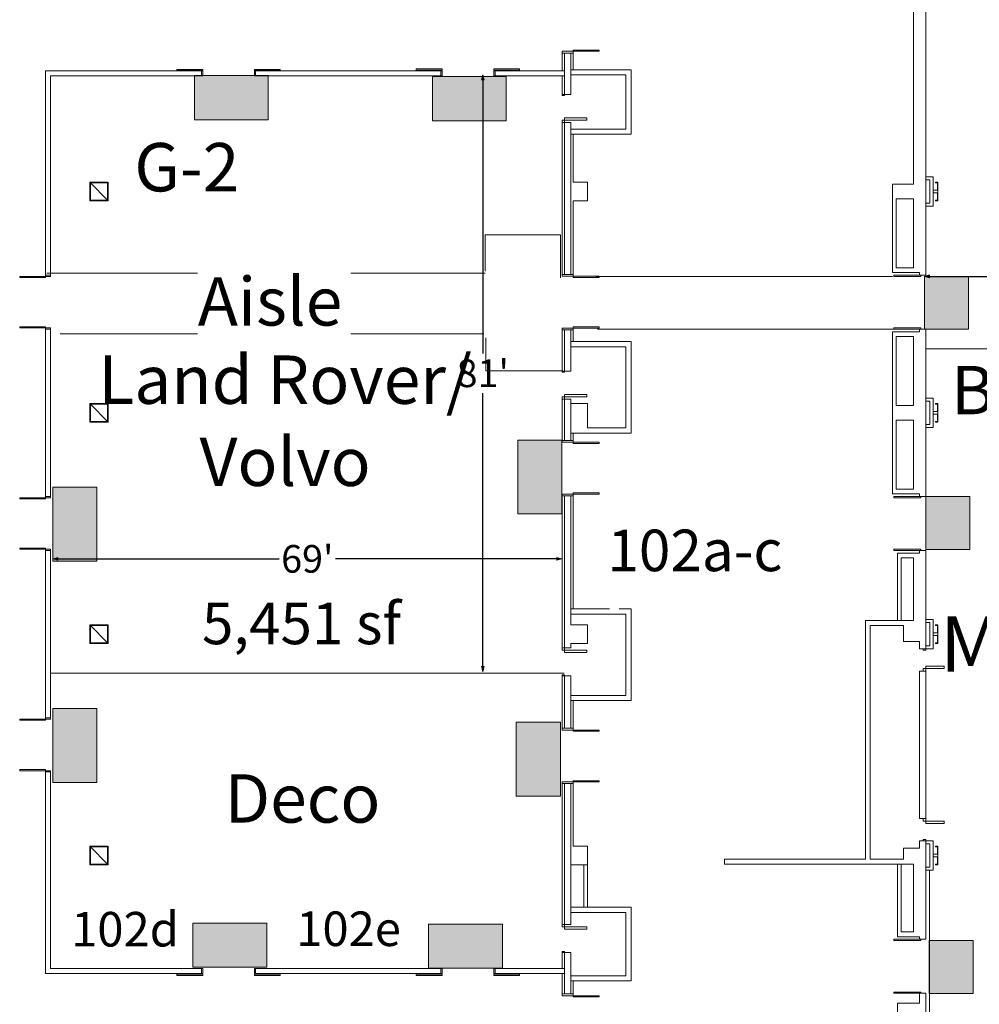
# Model space of a CAD drawing. Units: feet. Extents: x -72 to 1312, y -29 to 1175.
# Drawn here: x 35 to 165, y 255 to 388 of the extents above; entities that cross this region are included whole.
import ezdxf

# ---------------------------------------------------------------- set-up
doc = ezdxf.new("R2010")
doc.units = ezdxf.units.FT
doc.header["$LTSCALE"] = 50
doc.header["$MEASUREMENT"] = 0
doc.header["$PDMODE"] = 1
doc.header["$PDSIZE"] = -2
doc.layers.add('Dimension', color=7, linetype='Continuous', lineweight=5)
doc.layers.add('None', color=7, linetype='Continuous', lineweight=5)
doc.styles.add('Times New Roman', font='Times New Roman.ttf')
doc.dimstyles.new('Plan Dim', dxfattribs={"dimtxt": 4.683883, "dimasz": 0.695801, "dimexe": 0, "dimexo": 0, "dimgap": 0, "dimtad": 0, "dimtih": 1, "dimtoh": 1, "dimdec": 0, "dimzin": 4, "dimdsep": 46, "dimtxsty": 'Times New Roman', "dimblk": 'VW_FILLEDARROW', "dimblk1": 'VW_FILLEDARROW', "dimblk2": 'VW_FILLEDARROW', "dimcen": 0, "dimse1": 1, "dimse2": 1, "dimadec": 0, "dimazin": 0, "dimtfac": 1, "dimtdec": 0, "dimtix": 1, "dimtofl": 0, "dimtmove": 0, "dimatfit": 0, "dimldrblk": 'VW_FILLEDARROW', "dimfxl": 1, "dimfrac": 2, "dimtolj": 1, "dimtzin": 4, "dimarcsym": 0})

# ---------------------------------------------------------------- blocks, each defined once
blk = doc.blocks.new('VW_FILLEDARROW')
at = {"linetype": 'Continuous', "lineweight": 0, "transparency": 16777216}
blk.add_hatch(color=0, dxfattribs=at).paths.add_polyline_path([(-1, 0.27), (0, 0), (-1, -0.27)])
at = {"color": 0, "linetype": 'Continuous', "lineweight": 5, "transparency": 16777216, "flags": 128}
blk.add_lwpolyline([(-1, 0.27), (0, 0), (-1, -0.27)], close=True, dxfattribs=at)
blk = doc.blocks.new('*D33')
at = {"layer": 'Defpoints', "color": 0, "transparency": 33554687}
for p in [(97.67, 380.9), (97.67, 380.9), (97.27, 300)]:
    blk.add_point(p, dxfattribs=at)
at = {"layer": 'Dimension', "color": 0, "linetype": 'Continuous', "lineweight": -2, "transparency": 33554687}
for p, q in [((97.67, 380.2), (97.67, 343.14)), ((97.67, 300.7), (97.67, 337.76))]:
    blk.add_line(p, q, dxfattribs=at)
at = {"layer": 'Dimension', "color": 0, "lineweight": -2, "xscale": 0.69580078125, "yscale": 0.69580078125, "zscale": 0.69580078125}
for p, rotation in [((97.67, 380.9), 90), ((97.67, 300), 270)]:
    blk.add_blockref('VW_FILLEDARROW', p, dxfattribs=dict(at, rotation=rotation))
at = {"layer": 'Dimension', "color": 0, "lineweight": 18, "transparency": 33554687, "insert": (97.67, 340.45), "char_height": 3.747, "attachment_point": 5, "style": 'Times New Roman'}
blk.add_mtext("\\A1;81'", dxfattribs=at)
blk = doc.blocks.new('*D34')
at = {"layer": 'Defpoints', "color": 0, "transparency": 33554687}
for p in [(39.4, 315), (108.4, 315.3), (108.4, 315.3)]:
    blk.add_point(p, dxfattribs=at)
at = {"layer": 'Dimension', "color": 0, "linetype": 'Continuous', "lineweight": -2, "transparency": 33554687}
for p, q in [((40.1, 315.3), (70.09, 315.3)), ((107.7, 315.3), (77.71, 315.3))]:
    blk.add_line(p, q, dxfattribs=at)
at = {"layer": 'Dimension', "color": 0, "lineweight": -2, "xscale": 0.69580078125, "yscale": 0.69580078125, "zscale": 0.69580078125, "rotation": 180}
blk.add_blockref('VW_FILLEDARROW', (39.4, 315.3), dxfattribs=at)
at = {"layer": 'Dimension', "color": 0, "lineweight": -2, "xscale": 0.69580078125, "yscale": 0.69580078125, "zscale": 0.69580078125}
blk.add_blockref('VW_FILLEDARROW', (108.4, 315.3), dxfattribs=at)
at = {"layer": 'Dimension', "color": 0, "lineweight": 18, "transparency": 33554687, "insert": (73.9, 315.3), "char_height": 3.747, "attachment_point": 5, "style": 'Times New Roman'}
blk.add_mtext("\\A1;69'", dxfattribs=at)
blk = doc.blocks.new('*D57')
at = {"layer": 'Defpoints', "color": 0, "transparency": 33554687}
for p in [(157.5, 353.59), (227.5, 353.59), (227.5, 353.59)]:
    blk.add_point(p, dxfattribs=at)
at = {"layer": 'Dimension', "color": 0, "linetype": 'Continuous', "lineweight": -2, "transparency": 33554687}
for p, q in [((158.2, 353.59), (187.91, 353.59)), ((226.8, 353.59), (197.09, 353.59))]:
    blk.add_line(p, q, dxfattribs=at)
at = {"layer": 'Dimension', "color": 0, "lineweight": -2, "xscale": 0.69580078125, "yscale": 0.69580078125, "zscale": 0.69580078125, "rotation": 180}
blk.add_blockref('VW_FILLEDARROW', (157.5, 353.59), dxfattribs=at)
at = {"layer": 'Dimension', "color": 0, "lineweight": -2, "xscale": 0.69580078125, "yscale": 0.69580078125, "zscale": 0.69580078125}
blk.add_blockref('VW_FILLEDARROW', (227.5, 353.59), dxfattribs=at)
at = {"layer": 'Dimension', "color": 0, "lineweight": 18, "transparency": 33554687, "insert": (192.5, 353.59), "char_height": 4.684, "attachment_point": 5, "style": 'Times New Roman'}
blk.add_mtext("\\A1;70'", dxfattribs=at)

msp = doc.modelspace()

# ---------------------------------------------------------------- hatches: boundary and pattern name
at = {"layer": 'None', "linetype": 'Continuous', "lineweight": 0, "transparency": 33554687}
for points in [[(58.6, 374.8), (58.6, 380.8), (68.6, 380.8), (68.6, 374.8)], [(90.8611, 374.6722), (90.8611, 380.6722), (100.8611, 380.6722), (100.8611, 374.6722)], [(157.5, 353.5885), (163.5, 353.5885), (163.5, 346.4115), (157.5, 346.4115)], [(102.4, 331.4), (108.4, 331.4), (108.4, 321.4), (102.4, 321.4)], [(39.4, 325), (45.4, 325), (45.4, 315), (39.4, 315)], [(157.68, 323.7567), (163.68, 323.7567), (163.68, 316.5798), (157.68, 316.5798)], [(39.4, 295), (45.4, 295), (45.4, 285), (39.4, 285)], [(102.2, 293.1556), (108.2, 293.1556), (108.2, 283.1556), (102.2, 283.1556)], [(58.4, 259.9389), (58.4, 265.9389), (68.4, 265.9389), (68.4, 259.9389)], [(90.3333, 259.8), (90.3333, 265.8), (100.3333, 265.8), (100.3333, 259.8)], [(158.1348, 263.5766), (164.1348, 263.5766), (164.1348, 256.3997), (158.1348, 256.3997)]]:
    msp.add_hatch(color=7, dxfattribs=at).paths.add_polyline_path(points)

# ---------------------------------------------------------------- linework, layer by layer
at = {"layer": 'None', "linetype": 'Continuous', "lineweight": 18, "transparency": 33554687}
for p, q in [((157.68, 353.7567), (157.68, 423.6734)), ((157.68, 423.6734), (157.68, 353.7567)), ((156.0133, 366.09), (156.0133, 394.09)), ((156.0133, 394.09), (156.0133, 366.09)), ((108.43, 381.4234), (108.43, 384.0865)), ((108.43, 384.0865), (108.43, 381.4234)), ((109.93, 384.0865), (108.43, 384.0865)), ((108.43, 384.0865), (109.93, 384.0865)), ((108.43, 383.84), (109.93, 383.84)), ((109.93, 383.84), (108.43, 383.84)), ((108.43, 383.84), (109.93, 383.84)), ((109.93, 383.84), (108.43, 383.84)), ((108.7633, 378.2567), (108.7633, 383.84)), ((108.7633, 383.84), (108.7633, 378.2567)), ((109.5967, 378.2567), (109.5967, 383.84)), ((109.5967, 383.84), (109.5967, 378.2567)), ((109.93, 384.2323), (109.93, 384.0865)), ((113.4335, 384.2323), (109.93, 384.2323)), ((109.93, 384.0865), (113.4335, 384.0865)), ((109.93, 381.59), (109.93, 384.0865)), ((109.93, 384.0865), (109.93, 381.59)), ((113.4335, 384.0865), (113.4335, 384.2323)), ((88.6696, 381.6998), (92.1696, 381.6998)), ((88.6696, 381.554), (88.6696, 381.6998)), ((92.1696, 381.6998), (92.1696, 381.554)), ((99.1696, 381.6998), (99.1696, 381.554)), ((102.6696, 381.6998), (99.1696, 381.6998)), ((102.6696, 381.554), (102.6696, 381.6998)), ((38.43, 381.4234), (38.43, 353.59)), ((38.43, 353.59), (38.43, 381.4234)), ((38.43, 381.4234), (59.7245, 381.4234)), ((59.7245, 381.4234), (38.43, 381.4234)), ((39.0967, 380.7567), (39.0967, 353.59)), ((39.0967, 353.59), (39.0967, 380.7567)), ((39.0967, 380.7567), (59.7245, 380.7567)), ((59.7245, 380.7567), (39.0967, 380.7567)), ((56.2245, 381.6397), (59.7245, 381.6397)), ((56.2245, 381.4939), (56.2245, 381.6397)), ((59.7245, 381.4939), (56.2245, 381.4939)), ((59.5579, 380.7567), (59.5579, 381.4234)), ((59.5579, 381.4234), (59.5579, 380.7567)), ((59.7245, 381.6397), (59.7245, 381.4939)), ((59.7245, 380.7567), (59.7245, 381.4234)), ((59.7245, 381.4234), (59.7245, 380.7567)), ((66.7245, 381.6397), (66.7245, 381.4939)), ((70.2245, 381.6397), (66.7245, 381.6397)), ((66.7245, 381.4939), (70.2245, 381.4939)), ((66.7245, 380.7567), (66.7245, 381.4234)), ((66.7245, 381.4234), (66.7245, 380.7567)), ((66.7245, 381.4234), (92.1696, 381.4234)), ((92.1696, 381.4234), (66.7245, 381.4234)), ((66.7245, 380.7567), (92.1696, 380.7567)), ((92.1696, 380.7567), (66.7245, 380.7567)), ((66.8912, 380.7567), (66.8912, 381.4234)), ((66.8912, 381.4234), (66.8912, 380.7567)), ((70.2245, 381.4939), (70.2245, 381.6397)), ((92.1696, 381.554), (88.6696, 381.554)), ((92.0029, 380.7567), (92.0029, 381.4234)), ((92.0029, 381.4234), (92.0029, 380.7567)), ((92.1696, 380.7567), (92.1696, 381.4234)), ((92.1696, 381.4234), (92.1696, 380.7567)), ((99.1696, 381.554), (102.6696, 381.554)), ((99.1696, 380.7567), (99.1696, 381.4234)), ((99.1696, 381.4234), (99.1696, 380.7567)), ((99.1696, 381.4234), (108.7633, 381.4234)), ((108.7633, 381.4234), (99.1696, 381.4234)), ((99.1696, 380.7567), (108.7633, 380.7567)), ((108.7633, 380.7567), (99.1696, 380.7567)), ((99.3362, 380.7567), (99.3362, 381.4234)), ((99.3362, 381.4234), (99.3362, 380.7567)), ((108.43, 378.2567), (108.43, 380.7567)), ((108.43, 380.7567), (108.43, 378.2567)), ((108.43, 378.2567), (108.43, 380.7567)), ((108.43, 380.7567), (108.43, 378.2567)), ((108.7633, 378.2567), (108.7633, 380.7567)), ((108.7633, 380.7567), (108.7633, 378.2567)), ((109.5967, 381.59), (117.7633, 381.59)), ((117.7633, 381.59), (109.5967, 381.59)), ((117.055, 380.8817), (109.5967, 380.8817)), ((109.5967, 380.8817), (117.055, 380.8817)), ((117.055, 373.5484), (117.055, 380.8817)), ((117.055, 380.8817), (117.055, 373.5484)), ((117.7633, 372.84), (117.7633, 381.59)), ((117.7633, 381.59), (117.7633, 372.84)), ((108.43, 378.2567), (108.7633, 378.2567)), ((108.43, 378.09), (108.43, 378.2567)), ((109.5967, 378.2567), (108.43, 378.2567)), ((108.43, 378.2567), (109.5967, 378.2567)), ((108.7633, 378.09), (108.43, 378.09)), ((108.7633, 378.2567), (108.7633, 378.09)), ((109.5967, 378.2567), (108.7633, 378.2567)), ((108.7633, 378.2567), (109.5967, 378.2567)), ((108.7633, 374.7567), (108.7633, 375.09)), ((108.7633, 375.09), (111.7633, 375.09)), ((111.7633, 375.09), (111.7633, 374.7567)), ((108.43, 374.7567), (108.7633, 374.7567)), ((108.43, 374.4234), (108.43, 374.7567)), ((108.7633, 374.4234), (108.43, 374.4234)), ((108.43, 353.5936), (108.43, 374.4234)), ((108.43, 374.4234), (108.43, 353.5936)), ((108.43, 374.4234), (108.43, 370.7567)), ((108.43, 370.7567), (108.43, 374.4234)), ((109.5967, 374.4234), (108.43, 374.4234)), ((108.43, 374.4234), (109.5967, 374.4234)), ((111.7633, 374.7567), (108.7633, 374.7567)), ((108.7633, 374.7567), (108.7633, 374.4234)), ((108.7633, 353.84), (108.7633, 374.4234)), ((108.7633, 374.4234), (108.7633, 353.84)), ((109.5967, 374.4234), (108.7633, 374.4234)), ((108.7633, 374.4234), (109.5967, 374.4234)), ((108.7633, 374.4234), (108.7633, 370.7567)), ((108.7633, 370.7567), (108.7633, 374.4234)), ((109.5967, 353.84), (109.5967, 374.4234)), ((109.5967, 374.4234), (109.5967, 353.84)), ((109.5967, 368.7567), (109.5967, 374.4234)), ((109.5967, 374.4234), (109.5967, 368.7567)), ((117.055, 373.5484), (109.5967, 373.5484)), ((109.5967, 373.5484), (117.055, 373.5484)), ((117.7633, 372.84), (109.5967, 372.84)), ((109.5967, 372.84), (117.7633, 372.84)), ((109.93, 366.34), (109.93, 372.84)), ((109.93, 372.84), (109.93, 366.34)), ((158.68, 367.09), (157.68, 367.09)), ((157.68, 367.09), (158.68, 367.09)), ((158.68, 363.09), (158.68, 367.09)), ((158.68, 367.09), (158.68, 363.09)), ((44.43, 366.34), (46.93, 366.34)), ((46.93, 366.34), (44.43, 366.34)), ((44.43, 363.84), (44.43, 366.34)), ((44.43, 366.34), (44.43, 363.84)), ((46.8467, 363.9233), (44.5133, 366.2567)), ((44.5133, 366.2567), (46.8467, 366.2567)), ((44.5133, 366.2567), (46.8467, 363.9233)), ((44.5133, 363.9233), (44.5133, 366.2567)), ((46.8467, 366.2567), (46.8467, 363.9233)), ((46.93, 366.34), (46.93, 363.84)), ((46.93, 363.84), (46.93, 366.34)), ((111.8467, 366.34), (109.93, 366.34)), ((109.93, 366.34), (111.8467, 366.34)), ((111.8467, 363.84), (111.8467, 366.34)), ((111.8467, 366.34), (111.8467, 363.84)), ((153.1796, 366.09), (156.0133, 366.09)), ((156.0133, 366.09), (153.1796, 366.09)), ((153.1796, 354.09), (153.1796, 366.09)), ((153.1796, 366.09), (153.1796, 354.09)), ((154.6791, 366.09), (156.0133, 366.09)), ((156.0133, 366.09), (154.6791, 366.09)), ((158.2633, 366.6734), (157.68, 366.6734)), ((157.68, 366.6734), (158.2633, 366.6734)), ((157.68, 363.5067), (157.68, 366.6734)), ((157.68, 366.6734), (157.68, 363.5067)), ((158.2633, 363.5067), (158.2633, 366.6734)), ((158.2633, 366.6734), (158.2633, 363.5067)), ((159.0133, 366.2567), (159.0133, 366.34)), ((159.0133, 366.34), (159.3467, 366.34)), ((159.2633, 366.2567), (159.0133, 366.2567)), ((159.2633, 365.2567), (159.2633, 366.2567)), ((159.3467, 366.34), (159.3467, 363.84)), ((158.68, 365.2567), (159.2633, 365.2567)), ((158.68, 364.9234), (158.68, 365.2567)), ((159.2633, 364.9234), (158.68, 364.9234)), ((159.2633, 363.9234), (159.2633, 364.9234)), ((46.93, 363.84), (44.43, 363.84)), ((44.43, 363.84), (46.93, 363.84)), ((46.8467, 363.9233), (44.5133, 363.9233)), ((109.93, 353.5936), (109.93, 363.84)), ((109.93, 363.84), (109.93, 353.5936)), ((109.93, 363.84), (111.8467, 363.84)), ((111.8467, 363.84), (109.93, 363.84)), ((156.0133, 364.09), (153.6796, 364.09)), ((153.6796, 364.09), (156.0133, 364.09)), ((153.6796, 354.7567), (153.6796, 364.09)), ((153.6796, 364.09), (153.6796, 354.7567)), ((156.0133, 354.7567), (156.0133, 364.09)), ((156.0133, 364.09), (156.0133, 354.7567)), ((158.2633, 363.5067), (157.68, 363.5067)), ((157.68, 363.5067), (158.2633, 363.5067)), ((158.68, 363.09), (157.68, 363.09)), ((157.68, 363.09), (158.68, 363.09)), ((159.0133, 363.9234), (159.2633, 363.9234)), ((159.0133, 363.84), (159.0133, 363.9234)), ((159.3467, 363.84), (159.0133, 363.84)), ((98, 354.2694), (98, 359.2)), ((98, 359.2), (108.2, 359.2)), ((108.2, 353.4), (108.2, 359.2)), ((39.0967, 353.7567), (38.43, 353.7567)), ((38.43, 353.7567), (39.0967, 353.7567)), ((98, 354), (38.6271, 354)), ((109.93, 353.84), (108.43, 353.84)), ((108.43, 353.84), (109.93, 353.84)), ((156.8466, 354.09), (153.1796, 354.09)), ((153.1796, 354.09), (156.8466, 354.09)), ((153.3466, 353.7567), (153.3466, 353.59)), ((157.0133, 353.7567), (153.3466, 353.7567)), ((156.0133, 354.7567), (153.6796, 354.7567)), ((153.6796, 354.7567), (156.0133, 354.7567)), ((156.8466, 353.7567), (156.8466, 354.09)), ((156.8466, 354.09), (156.8466, 353.7567)), ((157.68, 353.7567), (156.8466, 353.7567)), ((156.8466, 353.7567), (157.68, 353.7567)), ((156.8475, 353.7567), (157.68, 353.7567)), ((157.68, 353.7567), (156.8475, 353.7567)), ((157.0133, 353.59), (157.0133, 353.7567)), ((38.43, 353.59), (34.93, 353.59)), ((34.93, 353.59), (34.93, 353.4442)), ((34.93, 353.4442), (38.43, 353.4442)), ((38.43, 353.4442), (38.43, 353.59)), ((39.0967, 353.59), (38.43, 353.59)), ((38.43, 353.59), (39.0967, 353.59)), ((109.93, 353.5936), (108.43, 353.5936)), ((108.43, 353.5936), (109.93, 353.5936)), ((109.93, 353.5936), (113.4335, 353.5936)), ((109.93, 353.4477), (109.93, 353.5936)), ((113.4335, 353.4477), (109.93, 353.4477)), ((153.1796, 353.59), (113, 353.59)), ((113.4335, 353.5936), (113.4335, 353.4477)), ((153.3466, 353.59), (157.0133, 353.59)), ((157.5, 353.5885), (227.5, 353.5885)), ((34.93, 346.7359), (34.93, 346.59)), ((38.43, 346.7359), (34.93, 346.7359)), ((34.93, 346.59), (38.43, 346.59)), ((38.43, 346.59), (38.43, 346.7359)), ((39.0967, 346.59), (38.43, 346.59)), ((38.43, 346.59), (39.0967, 346.59)), ((38.43, 346.59), (38.43, 323.59)), ((38.43, 323.59), (38.43, 346.59)), ((39.0967, 346.4234), (38.43, 346.4234)), ((38.43, 346.4234), (39.0967, 346.4234)), ((39.0967, 346.59), (39.0967, 323.59)), ((39.0967, 323.59), (39.0967, 346.59)), ((40.4, 345.8), (97.8175, 345.8)), ((108.43, 340.7567), (108.43, 346.5865)), ((108.43, 346.5865), (108.43, 340.7567)), ((109.93, 346.5865), (108.43, 346.5865)), ((108.43, 346.5865), (109.93, 346.5865)), ((109.93, 346.34), (108.43, 346.34)), ((108.43, 346.34), (109.93, 346.34)), ((108.7633, 340.7567), (108.7633, 346.34)), ((108.7633, 346.34), (108.7633, 340.7567)), ((109.5967, 340.7567), (109.5967, 346.34)), ((109.5967, 346.34), (109.5967, 340.7567)), ((109.93, 346.7323), (109.93, 346.5865)), ((113.4335, 346.7323), (109.93, 346.7323)), ((109.93, 346.5865), (113.4335, 346.5865)), ((109.93, 344.7567), (109.93, 346.5865)), ((109.93, 346.5865), (109.93, 344.7567)), ((153.3466, 346.4234), (113.2, 346.4234)), ((113.4335, 346.5865), (113.4335, 346.7323)), ((153.1788, 346.09), (153.1788, 334.09)), ((153.1788, 334.09), (153.1788, 346.09)), ((156.8475, 346.09), (153.1788, 346.09)), ((153.1788, 346.09), (156.8475, 346.09)), ((153.3466, 346.59), (157.0133, 346.59)), ((153.3466, 346.4234), (153.3466, 346.59)), ((157.0133, 346.4234), (153.3466, 346.4234)), ((156.8475, 346.4234), (156.8475, 346.09)), ((156.8475, 346.09), (156.8475, 346.4234)), ((157.68, 346.4234), (156.8475, 346.4234)), ((156.8475, 346.4234), (157.68, 346.4234)), ((157.0133, 346.59), (157.0133, 346.4234)), ((157.68, 323.7567), (157.68, 346.4234)), ((157.68, 346.4234), (157.68, 323.7567)), ((98.0694, 345.2722), (98.0694, 340.8)), ((117.7633, 344.7567), (109.5967, 344.7567)), ((109.5967, 344.7567), (117.7633, 344.7567)), ((117.7633, 332.34), (117.7633, 344.7567)), ((117.7633, 344.7567), (117.7633, 332.34)), ((153.6788, 345.4234), (153.6788, 336.09)), ((153.6788, 336.09), (153.6788, 345.4234)), ((156.0133, 345.4234), (153.6788, 345.4234)), ((153.6788, 345.4234), (156.0133, 345.4234)), ((156.0133, 345.4234), (156.0133, 336.09)), ((156.0133, 336.09), (156.0133, 345.4234)), ((117.055, 344.0484), (109.5967, 344.0484)), ((109.5967, 344.0484), (117.055, 344.0484)), ((117.055, 333.0484), (117.055, 344.0484)), ((117.055, 344.0484), (117.055, 333.0484)), ((210.8, 343.7542), (157.8, 343.7542)), ((98.0694, 340.8), (108.5, 340.8)), ((108.43, 340.7567), (108.7633, 340.7567)), ((108.43, 340.59), (108.43, 340.7567)), ((109.5967, 340.7567), (108.43, 340.7567)), ((108.43, 340.7567), (109.5967, 340.7567)), ((108.7633, 340.59), (108.43, 340.59)), ((108.7633, 340.7567), (108.7633, 340.59)), ((44.43, 336.34), (46.93, 336.34)), ((46.93, 336.34), (44.43, 336.34)), ((44.43, 333.84), (44.43, 336.34)), ((44.43, 336.34), (44.43, 333.84)), ((46.93, 336.34), (46.93, 333.84)), ((46.93, 333.84), (46.93, 336.34)), ((108.43, 337.2567), (108.7633, 337.2567)), ((108.43, 336.9234), (108.43, 337.2567)), ((108.7633, 336.9234), (108.43, 336.9234)), ((109.5967, 336.9234), (108.43, 336.9234)), ((108.43, 336.9234), (109.5967, 336.9234)), ((108.43, 336.9234), (108.43, 331.0936)), ((108.43, 331.0936), (108.43, 336.9234)), ((108.7633, 337.2567), (108.7633, 337.59)), ((108.7633, 337.59), (111.7633, 337.59)), ((111.7633, 337.2567), (108.7633, 337.2567)), ((108.7633, 337.2567), (108.7633, 336.9234)), ((108.7633, 336.9234), (108.7633, 331.34)), ((108.7633, 331.34), (108.7633, 336.9234)), ((109.5967, 336.9234), (109.5967, 331.34)), ((109.5967, 331.34), (109.5967, 336.9234)), ((111.8467, 336.34), (109.5967, 336.34)), ((109.5967, 336.34), (111.8467, 336.34)), ((111.7633, 337.59), (111.7633, 337.2567)), ((111.8467, 333.0484), (111.8467, 336.34)), ((111.8467, 336.34), (111.8467, 333.0484)), ((158.68, 337.09), (157.68, 337.09)), ((157.68, 337.09), (158.68, 337.09)), ((158.2633, 336.6734), (157.68, 336.6734)), ((157.68, 336.6734), (158.2633, 336.6734)), ((158.2633, 333.5067), (158.2633, 336.6734)), ((158.2633, 336.6734), (158.2633, 333.5067)), ((158.68, 333.09), (158.68, 337.09)), ((158.68, 337.09), (158.68, 333.09)), ((159.0133, 336.2567), (159.0133, 336.34)), ((159.0133, 336.34), (159.3467, 336.34)), ((159.3467, 336.34), (159.3467, 333.84)), ((46.8467, 333.9233), (44.5133, 336.2567)), ((44.5133, 336.2567), (46.8467, 336.2567)), ((44.5133, 336.2567), (46.8467, 333.9233)), ((44.5133, 333.9233), (44.5133, 336.2567)), ((46.8467, 336.2567), (46.8467, 333.9233)), ((153.6788, 336.09), (156.0133, 336.09)), ((156.0133, 336.09), (153.6788, 336.09)), ((158.68, 335.2567), (159.2633, 335.2567)), ((158.68, 334.9234), (158.68, 335.2567)), ((159.2633, 336.2567), (159.0133, 336.2567)), ((159.2633, 335.2567), (159.2633, 336.2567)), ((46.93, 333.84), (44.43, 333.84)), ((44.43, 333.84), (46.93, 333.84)), ((46.8467, 333.9233), (44.5133, 333.9233)), ((153.1788, 334.09), (153.1788, 324.09)), ((153.1788, 324.09), (153.1788, 334.09)), ((153.6788, 334.09), (153.6788, 324.7567)), ((153.6788, 324.7567), (153.6788, 334.09)), ((156.0133, 334.09), (153.6788, 334.09)), ((153.6788, 334.09), (156.0133, 334.09)), ((156.0133, 334.09), (156.0133, 324.7567)), ((156.0133, 324.7567), (156.0133, 334.09)), ((159.2633, 334.9234), (158.68, 334.9234)), ((159.0133, 333.9234), (159.2633, 333.9234)), ((159.0133, 333.84), (159.0133, 333.9234)), ((159.3467, 333.84), (159.0133, 333.84)), ((159.2633, 333.9234), (159.2633, 334.9234)), ((117.7633, 332.34), (109.5967, 332.34)), ((109.5967, 332.34), (117.7633, 332.34)), ((109.93, 332.34), (109.93, 331.0936)), ((109.93, 331.0936), (109.93, 332.34)), ((117.055, 333.0484), (111.8467, 333.0484)), ((111.8467, 333.0484), (117.055, 333.0484)), ((158.2633, 333.5067), (157.68, 333.5067)), ((157.68, 333.5067), (158.2633, 333.5067)), ((158.68, 333.09), (157.68, 333.09)), ((157.68, 333.09), (158.68, 333.09)), ((108.43, 331.34), (109.93, 331.34)), ((109.93, 331.34), (108.43, 331.34)), ((109.93, 331.0936), (108.43, 331.0936)), ((108.43, 331.0936), (109.93, 331.0936)), ((109.93, 331.0936), (113.4335, 331.0936)), ((109.93, 330.9477), (109.93, 331.0936)), ((113.4335, 331.0936), (113.4335, 330.9477)), ((113.4335, 330.9477), (109.93, 330.9477)), ((156.0133, 324.7567), (153.6788, 324.7567)), ((153.6788, 324.7567), (156.0133, 324.7567)), ((38.43, 323.59), (34.93, 323.59)), ((34.93, 323.59), (34.93, 323.4442)), ((34.93, 323.4442), (38.43, 323.4442)), ((39.0967, 323.7567), (38.43, 323.7567)), ((38.43, 323.7567), (39.0967, 323.7567)), ((38.43, 323.4442), (38.43, 323.59)), ((39.0967, 323.59), (38.43, 323.59)), ((38.43, 323.59), (39.0967, 323.59)), ((109.93, 324.0865), (108.43, 324.0865)), ((108.43, 324.0865), (109.93, 324.0865)), ((108.43, 324.0865), (108.43, 303.2567)), ((108.43, 303.2567), (108.43, 324.0865)), ((108.43, 323.84), (109.93, 323.84)), ((109.93, 323.84), (108.43, 323.84)), ((108.7633, 323.84), (108.7633, 303.2567)), ((108.7633, 303.2567), (108.7633, 323.84)), ((109.5967, 323.84), (109.5967, 306.34)), ((109.5967, 306.34), (109.5967, 323.84)), ((109.93, 324.2323), (109.93, 324.0865)), ((113.4335, 324.2323), (109.93, 324.2323)), ((109.93, 324.0865), (113.4335, 324.0865)), ((109.93, 324.0865), (109.93, 308.5067)), ((109.93, 308.5067), (109.93, 324.0865)), ((113.4335, 324.0865), (113.4335, 324.2323)), ((156.8475, 324.09), (153.1788, 324.09)), ((153.1788, 324.09), (156.8475, 324.09)), ((153.3466, 323.7567), (153.3466, 323.59)), ((157.0133, 323.7567), (153.3466, 323.7567)), ((153.3466, 323.59), (157.0133, 323.59)), ((157.68, 323.7567), (156.8466, 323.7567)), ((156.8466, 323.7567), (157.68, 323.7567)), ((156.8475, 324.09), (156.8475, 323.7567)), ((156.8475, 323.7567), (156.8475, 324.09)), ((156.8475, 323.7567), (157.68, 323.7567)), ((157.68, 323.7567), (156.8475, 323.7567)), ((157.0133, 323.59), (157.0133, 323.7567)), ((34.93, 316.7359), (34.93, 316.59)), ((38.43, 316.7359), (34.93, 316.7359)), ((34.93, 316.59), (38.43, 316.59)), ((38.43, 316.59), (38.43, 316.7359)), ((39.0967, 316.59), (38.43, 316.59)), ((38.43, 316.59), (39.0967, 316.59)), ((38.43, 316.59), (38.43, 293.59)), ((38.43, 293.59), (38.43, 316.59)), ((39.0967, 316.4234), (38.43, 316.4234)), ((38.43, 316.4234), (39.0967, 316.4234)), ((39.0967, 316.59), (39.0967, 293.59)), ((39.0967, 293.59), (39.0967, 316.59)), ((153.3466, 316.59), (157.0133, 316.59)), ((153.3466, 316.4234), (153.3466, 316.59)), ((157.0133, 316.4234), (153.3466, 316.4234)), ((157.68, 316.4234), (156.8475, 316.4234)), ((156.8475, 316.4234), (157.68, 316.4234)), ((156.8475, 316.09), (156.8475, 316.4234)), ((156.8475, 316.4234), (156.8475, 316.09)), ((157.0133, 316.59), (157.0133, 316.4234)), ((157.68, 303.09), (157.68, 316.4234)), ((157.68, 316.4234), (157.68, 303.09)), ((153.8466, 306.9234), (153.8466, 316.09)), ((153.8466, 316.09), (153.8466, 306.9234)), ((156.8475, 316.09), (153.8466, 316.09)), ((153.8466, 316.09), (156.8475, 316.09)), ((154.3466, 306.9234), (154.3466, 315.4234)), ((154.3466, 315.4234), (154.3466, 306.9234)), ((156.0133, 315.4234), (154.3466, 315.4234)), ((154.3466, 315.4234), (156.0133, 315.4234)), ((156.0133, 315.4234), (156.0133, 306.9234)), ((156.0133, 306.9234), (156.0133, 315.4234)), ((114.8258, 308.5067), (109.5967, 308.5067)), ((109.5967, 308.5067), (114.8258, 308.5067)), ((117.7633, 308.5067), (116.1592, 308.5067)), ((116.1592, 308.5067), (117.7633, 308.5067)), ((117.7633, 296.09), (117.7633, 308.5067)), ((117.7633, 308.5067), (117.7633, 296.09)), ((117.055, 307.7984), (109.5967, 307.7984)), ((109.5967, 307.7984), (117.055, 307.7984)), ((117.055, 307.7984), (117.055, 296.7984)), ((158.68, 307.09), (157.68, 307.09)), ((157.68, 307.09), (158.68, 307.09)), ((158.68, 303.09), (158.68, 307.09)), ((158.68, 307.09), (158.68, 303.09)), ((44.43, 306.34), (46.93, 306.34)), ((46.93, 306.34), (44.43, 306.34)), ((44.43, 303.84), (44.43, 306.34)), ((44.43, 306.34), (44.43, 303.84)), ((46.8467, 303.9233), (44.5133, 306.2567)), ((44.5133, 306.2567), (46.8467, 306.2567)), ((44.5133, 306.2567), (46.8467, 303.9233)), ((44.5133, 303.9233), (44.5133, 306.2567)), ((46.8467, 306.2567), (46.8467, 303.9233)), ((46.93, 306.34), (46.93, 303.84)), ((46.93, 303.84), (46.93, 306.34)), ((111.8467, 306.34), (109.5967, 306.34)), ((109.5967, 306.34), (111.8467, 306.34)), ((111.8467, 303.84), (111.8467, 306.34)), ((111.8467, 306.34), (111.8467, 303.84)), ((149.5133, 306.9234), (149.5133, 274.59)), ((149.5133, 274.59), (149.5133, 306.9234)), ((154.68, 306.9234), (149.5133, 306.9234)), ((149.5133, 306.9234), (154.68, 306.9234)), ((150.18, 274.59), (150.18, 306.2567)), ((150.18, 306.2567), (150.18, 274.59)), ((150.18, 306.2567), (154.68, 306.2567)), ((154.68, 306.2567), (150.18, 306.2567)), ((156.0133, 306.9234), (154.3466, 306.9234)), ((154.3466, 306.9234), (156.0133, 306.9234)), ((154.68, 304.09), (154.68, 306.2567)), ((154.68, 306.2567), (154.68, 304.09)), ((158.2633, 306.6734), (157.68, 306.6734)), ((157.68, 306.6734), (158.2633, 306.6734)), ((157.68, 303.5067), (157.68, 306.6734)), ((157.68, 306.6734), (157.68, 303.5067)), ((158.2633, 303.5067), (158.2633, 306.6734)), ((158.2633, 306.6734), (158.2633, 303.5067)), ((159.0133, 306.2567), (159.0133, 306.34)), ((159.0133, 306.34), (159.3467, 306.34)), ((159.2633, 306.2567), (159.0133, 306.2567)), ((159.2633, 305.2567), (159.2633, 306.2567)), ((159.3467, 306.34), (159.3467, 303.84)), ((158.68, 305.2567), (159.2633, 305.2567)), ((158.68, 304.9234), (158.68, 305.2567)), ((159.2633, 304.9234), (158.68, 304.9234)), ((159.2633, 303.9234), (159.2633, 304.9234)), ((46.93, 303.84), (44.43, 303.84)), ((44.43, 303.84), (46.93, 303.84)), ((46.8467, 303.9233), (44.5133, 303.9233)), ((108.7633, 303.2567), (108.43, 303.2567)), ((108.43, 303.2567), (108.43, 302.9234)), ((109.5967, 303.2567), (108.43, 303.2567)), ((108.43, 303.2567), (109.5967, 303.2567)), ((108.7633, 302.9234), (108.7633, 303.2567)), ((109.5967, 303.84), (109.5967, 303.2567)), ((109.5967, 303.2567), (109.5967, 303.84)), ((109.5967, 303.84), (111.8467, 303.84)), ((111.8467, 303.84), (109.5967, 303.84)), ((156.8466, 304.09), (154.68, 304.09)), ((154.68, 304.09), (156.8466, 304.09)), ((156.8466, 303.09), (156.8466, 304.09)), ((156.8466, 304.09), (156.8466, 303.09)), ((157.68, 303.09), (156.8466, 303.09)), ((156.8466, 303.09), (157.68, 303.09)), ((157.68, 303.09), (157.0134, 303.09)), ((157.0134, 303.09), (157.68, 303.09)), ((157.3466, 303.09), (157.68, 303.09)), ((157.3466, 302.9234), (157.3466, 303.09)), ((158.2633, 303.5067), (157.68, 303.5067)), ((157.68, 303.5067), (158.2633, 303.5067)), ((157.68, 303.09), (157.68, 302.9234)), ((158.68, 303.09), (157.68, 303.09)), ((157.68, 303.09), (158.68, 303.09)), ((159.0133, 303.9234), (159.2633, 303.9234)), ((159.0133, 303.84), (159.0133, 303.9234)), ((159.3467, 303.84), (159.0133, 303.84)), ((108.43, 302.9234), (108.7633, 302.9234)), ((108.7633, 302.9234), (108.7633, 302.59)), ((111.7633, 302.9234), (108.7633, 302.9234)), ((108.7633, 302.59), (111.7633, 302.59)), ((111.7633, 302.59), (111.7633, 302.9234)), ((157.68, 302.9234), (157.3466, 302.9234)), ((157.3466, 300.4234), (157.68, 300.4234)), ((157.3466, 300.09), (157.3466, 300.4234)), ((157.68, 300.4234), (157.68, 300.7567)), ((157.68, 300.7567), (160.18, 300.7567)), ((160.18, 300.4234), (157.68, 300.4234)), ((157.68, 300.4234), (160.18, 300.4234)), ((160.18, 300.4234), (157.68, 300.4234)), ((157.68, 300.4234), (157.68, 300.09)), ((160.18, 300.7567), (160.18, 300.4234)), ((108.7, 299.8), (39.1315, 299.8)), ((108.43, 299.4234), (108.42, 292.0936)), ((108.42, 292.0936), (108.43, 299.4234)), ((108.7633, 299.59), (108.43, 299.59)), ((108.43, 299.59), (108.43, 299.4234)), ((108.43, 299.4234), (108.7633, 299.4234)), ((109.5967, 299.4234), (108.43, 299.4234)), ((108.43, 299.4234), (109.5967, 299.4234)), ((108.7633, 299.4234), (108.7529, 292.34)), ((108.7529, 292.34), (108.7633, 299.4234)), ((108.7633, 299.4234), (108.7633, 299.59)), ((109.5967, 299.4234), (109.5862, 292.34)), ((109.5862, 292.34), (109.5967, 299.4234)), ((156.8466, 280.09), (156.8466, 300.09)), ((156.8466, 300.09), (156.8466, 280.09)), ((156.8466, 300.09), (157.68, 300.09)), ((157.68, 300.09), (156.8466, 300.09)), ((156.8466, 300.09), (157.68, 300.09)), ((157.68, 300.09), (156.8466, 300.09)), ((156.8466, 300.09), (157.68, 300.09)), ((157.68, 300.09), (156.8466, 300.09)), ((157.68, 300.09), (157.3466, 300.09)), ((157.5133, 300.09), (157.68, 300.09)), ((157.68, 300.09), (157.5133, 300.09)), ((157.5133, 300.09), (157.68, 300.09)), ((157.68, 300.09), (157.5133, 300.09)), ((157.68, 300.09), (157.68, 280.09)), ((157.68, 280.09), (157.68, 300.09)), ((117.055, 296.7984), (109.5967, 296.7984)), ((109.5967, 296.7984), (117.055, 296.7984)), ((117.7633, 296.09), (109.5967, 296.09)), ((109.5967, 296.09), (117.7633, 296.09)), ((109.93, 296.09), (109.9194, 292.0936)), ((109.9194, 292.0936), (109.93, 296.09)), ((39.0967, 293.7567), (38.43, 293.7567)), ((38.43, 293.7567), (39.0967, 293.7567)), ((38.43, 293.59), (34.93, 293.59)), ((34.93, 293.59), (34.93, 293.4442)), ((34.93, 293.4442), (38.43, 293.4442)), ((38.43, 293.4442), (38.43, 293.59)), ((39.0967, 293.59), (38.43, 293.59)), ((38.43, 293.59), (39.0967, 293.59)), ((108.4196, 292.34), (109.93, 292.34)), ((109.93, 292.34), (108.4196, 292.34)), ((109.93, 292.0936), (108.42, 292.0936)), ((108.42, 292.0936), (109.93, 292.0936)), ((109.93, 292.0936), (113.4335, 292.0936)), ((109.93, 291.9477), (109.93, 292.0936)), ((113.4335, 291.9477), (109.93, 291.9477)), ((113.4335, 292.0936), (113.4335, 291.9477)), ((34.93, 286.7359), (34.93, 286.59)), ((38.43, 286.7359), (34.93, 286.7359)), ((34.93, 286.59), (38.43, 286.59)), ((38.43, 286.59), (38.43, 286.7359)), ((39.0967, 286.59), (38.43, 286.59)), ((38.43, 286.59), (39.0967, 286.59)), ((38.43, 286.59), (38.43, 259.09)), ((38.43, 259.09), (38.43, 286.59)), ((39.0967, 286.4234), (38.43, 286.4234)), ((38.43, 286.4234), (39.0967, 286.4234)), ((39.0967, 286.59), (39.0967, 259.7567)), ((39.0967, 259.7567), (39.0967, 286.59)), ((108.43, 285.0865), (108.43, 265.7567)), ((108.43, 265.7567), (108.43, 285.0865)), ((109.93, 285.0865), (108.43, 285.0865)), ((108.43, 285.0865), (109.93, 285.0865)), ((108.43, 284.84), (109.93, 284.84)), ((109.93, 284.84), (108.43, 284.84)), ((108.7633, 284.84), (108.7633, 265.7567)), ((108.7633, 265.7567), (108.7633, 284.84)), ((109.5967, 284.84), (109.5967, 265.7567)), ((109.5967, 265.7567), (109.5967, 284.84)), ((109.93, 285.2323), (109.93, 285.0865)), ((113.4335, 285.2323), (109.93, 285.2323)), ((109.93, 285.0865), (113.4335, 285.0865)), ((109.93, 285.0865), (109.93, 276.34)), ((109.93, 276.34), (109.93, 285.0865)), ((109.93, 285.0067), (109.93, 284.4423)), ((109.93, 284.4423), (109.93, 285.0067)), ((113.4335, 285.0865), (113.4335, 285.2323)), ((156.8466, 280.09), (157.68, 280.09)), ((157.68, 280.09), (156.8466, 280.09)), ((156.8467, 280.09), (157.68, 280.09)), ((157.68, 280.09), (156.8467, 280.09)), ((157.68, 280.09), (157.0133, 280.09)), ((157.0133, 280.09), (157.68, 280.09)), ((157.68, 280.09), (157.3466, 280.09)), ((157.3466, 280.09), (157.3466, 279.7567)), ((157.3466, 279.7567), (157.68, 279.7567)), ((157.68, 279.7567), (157.68, 280.09)), ((157.68, 279.7567), (157.68, 279.4234)), ((160.18, 279.7567), (157.68, 279.7567)), ((157.68, 279.4234), (160.18, 279.4234)), ((160.18, 279.4234), (160.18, 279.7567)), ((44.43, 276.34), (46.93, 276.34)), ((46.93, 276.34), (44.43, 276.34)), ((44.43, 273.84), (44.43, 276.34)), ((44.43, 276.34), (44.43, 273.84)), ((46.8467, 273.9233), (44.5133, 276.2567)), ((44.5133, 276.2567), (46.8467, 276.2567)), ((44.5133, 276.2567), (46.8467, 273.9233)), ((44.5133, 273.9233), (44.5133, 276.2567)), ((46.8467, 276.2567), (46.8467, 273.9233)), ((46.93, 276.34), (46.93, 273.84)), ((46.93, 273.84), (46.93, 276.34)), ((111.8467, 276.34), (109.93, 276.34)), ((109.93, 276.34), (111.8467, 276.34)), ((111.8467, 268.09), (111.8467, 276.34)), ((111.8467, 276.34), (111.8467, 268.09)), ((156.8466, 276.09), (156.8466, 277.09)), ((156.8466, 277.09), (156.8466, 276.09)), ((156.8466, 277.09), (157.68, 277.09)), ((157.68, 277.09), (156.8466, 277.09)), ((157.68, 277.2567), (157.3466, 277.2567)), ((157.3466, 277.2567), (157.3466, 277.09)), ((157.3466, 277.09), (157.68, 277.09)), ((157.68, 277.09), (157.68, 277.2567)), ((158.68, 277.09), (157.68, 277.09)), ((157.68, 277.09), (158.68, 277.09)), ((157.68, 263.7567), (157.68, 277.09)), ((157.68, 277.09), (157.68, 263.7567)), ((157.68, 265.4658), (157.68, 277.09)), ((157.68, 277.09), (157.68, 265.4658)), ((157.68, 265.4658), (157.68, 277.09)), ((157.68, 277.09), (157.68, 265.4658)), ((158.2633, 276.6734), (157.68, 276.6734)), ((157.68, 276.6734), (158.2633, 276.6734)), ((158.2633, 273.5067), (158.2633, 276.6734)), ((158.2633, 276.6734), (158.2633, 273.5067)), ((158.68, 273.09), (158.68, 277.09)), ((158.68, 277.09), (158.68, 273.09)), ((159.0133, 276.2567), (159.0133, 276.34)), ((159.0133, 276.34), (159.3467, 276.34)), ((159.2633, 276.2567), (159.0133, 276.2567)), ((159.2633, 275.2567), (159.2633, 276.2567)), ((159.3467, 276.34), (159.3467, 273.84)), ((154.68, 274.59), (154.68, 276.09)), ((154.68, 276.09), (154.68, 274.59)), ((154.68, 276.09), (156.8466, 276.09)), ((156.8466, 276.09), (154.68, 276.09)), ((158.68, 275.2567), (159.2633, 275.2567)), ((158.68, 274.9234), (158.68, 275.2567)), ((159.2633, 274.9234), (158.68, 274.9234)), ((159.2633, 273.9234), (159.2633, 274.9234)), ((46.93, 273.84), (44.43, 273.84)), ((44.43, 273.84), (46.93, 273.84)), ((46.8467, 273.9233), (44.5133, 273.9233)), ((109.5967, 273.84), (111.8467, 273.84)), ((111.8467, 273.84), (109.5967, 273.84)), ((111.3467, 268.09), (111.3467, 273.84)), ((111.3467, 273.84), (111.3467, 268.09)), ((130.4281, 274.09), (130.4281, 274.59)), ((130.4281, 274.59), (130.4281, 274.09)), ((130.4281, 273.9234), (130.4281, 274.59)), ((130.4281, 274.59), (130.4281, 273.9234)), ((149.5133, 274.59), (130.4281, 274.59)), ((130.4281, 274.59), (149.5133, 274.59)), ((130.4281, 273.9234), (156.0133, 273.9234)), ((156.0133, 273.9234), (130.4281, 273.9234)), ((154.68, 274.59), (150.18, 274.59)), ((150.18, 274.59), (154.68, 274.59)), ((153.8466, 273.9234), (153.8466, 264.09)), ((153.8466, 264.09), (153.8466, 273.9234)), ((154.3466, 273.9234), (154.3466, 264.7567)), ((154.3466, 264.7567), (154.3466, 273.9234)), ((156.0133, 264.7567), (156.0133, 273.9234)), ((156.0133, 273.9234), (156.0133, 264.7567)), ((159.0133, 273.9234), (159.2633, 273.9234)), ((159.0133, 273.84), (159.0133, 273.9234)), ((159.3467, 273.84), (159.0133, 273.84)), ((158.2633, 273.5067), (157.68, 273.5067)), ((157.68, 273.5067), (158.2633, 273.5067)), ((158.68, 273.09), (157.68, 273.09)), ((157.68, 273.09), (158.68, 273.09)), ((158.18, 247.09), (158.18, 273.09)), ((158.18, 273.09), (158.18, 247.09)), ((109.5967, 268.09), (117.7633, 268.09)), ((117.7633, 268.09), (109.5967, 268.09)), ((117.055, 267.3817), (109.5967, 267.3817)), ((109.5967, 267.3817), (117.055, 267.3817)), ((117.055, 258.7984), (117.055, 267.3817)), ((117.055, 267.3817), (117.055, 258.7984)), ((117.7633, 258.09), (117.7633, 268.09)), ((117.7633, 268.09), (117.7633, 258.09)), ((108.7633, 265.7567), (108.43, 265.7567)), ((108.43, 265.7567), (108.43, 265.4234)), ((109.5967, 265.7567), (108.43, 265.7567)), ((108.43, 265.7567), (109.5967, 265.7567)), ((108.7633, 265.4234), (108.7633, 265.7567)), ((108.43, 265.4234), (108.7633, 265.4234)), ((108.7633, 265.4234), (108.7633, 265.09)), ((111.7633, 265.4234), (108.7633, 265.4234)), ((108.7633, 265.09), (111.7633, 265.09)), ((111.7633, 265.09), (111.7633, 265.4234)), ((156.0133, 264.7567), (154.3466, 264.7567)), ((154.3466, 264.7567), (156.0133, 264.7567)), ((153.3466, 263.7567), (153.3466, 263.59)), ((157.0133, 263.7567), (153.3466, 263.7567)), ((153.3466, 263.59), (157.0133, 263.59)), ((156.8466, 264.09), (153.8466, 264.09)), ((153.8466, 264.09), (156.8466, 264.09)), ((156.8466, 263.7567), (156.8466, 264.09)), ((156.8466, 264.09), (156.8466, 263.7567)), ((157.68, 263.7567), (156.8466, 263.7567)), ((156.8466, 263.7567), (157.68, 263.7567)), ((157.0133, 263.7567), (157.6803, 263.7567)), ((157.6803, 263.7567), (157.0133, 263.7567)), ((157.0133, 263.59), (157.0133, 263.7567)), ((108.7633, 262.09), (108.43, 262.09)), ((108.43, 262.09), (108.43, 261.9234)), ((108.43, 261.9234), (108.7633, 261.9234)), ((109.5965, 261.9234), (108.43, 261.9234)), ((108.43, 261.9234), (109.5965, 261.9234)), ((108.43, 261.9234), (108.43, 259.7567)), ((108.43, 259.7567), (108.43, 261.9234)), ((108.7585, 256.34), (108.7541, 261.9234)), ((108.7541, 261.9234), (108.7585, 256.34)), ((108.7633, 261.9234), (108.7633, 262.09)), ((109.5921, 256.34), (109.5965, 261.9234)), ((109.5965, 261.9234), (109.5921, 256.34)), ((38.43, 259.09), (59.7245, 259.09)), ((59.7245, 259.09), (38.43, 259.09)), ((39.0967, 259.7567), (59.7245, 259.7567)), ((59.7245, 259.7567), (39.0967, 259.7567)), ((59.7245, 258.9866), (56.2245, 258.9866)), ((56.2245, 258.9866), (56.2245, 258.8408)), ((59.5579, 259.7567), (59.5579, 259.09)), ((59.5579, 259.09), (59.5579, 259.7567)), ((59.7245, 259.7567), (59.7245, 259.09)), ((59.7245, 259.09), (59.7245, 259.7567)), ((59.7245, 258.8408), (59.7245, 258.9866)), ((66.7245, 259.7567), (66.7245, 259.09)), ((66.7245, 259.09), (66.7245, 259.7567)), ((66.7245, 259.7567), (92.1696, 259.7567)), ((92.1696, 259.7567), (66.7245, 259.7567)), ((66.7245, 259.09), (92.1696, 259.09)), ((92.1696, 259.09), (66.7245, 259.09)), ((66.7245, 258.9866), (70.2245, 258.9866)), ((66.7245, 258.8408), (66.7245, 258.9866)), ((66.8912, 259.7567), (66.8912, 259.09)), ((66.8912, 259.09), (66.8912, 259.7567)), ((70.2245, 258.9866), (70.2245, 258.8408)), ((92.1696, 258.9866), (88.6696, 258.9866)), ((88.6696, 258.9866), (88.6696, 258.8408)), ((92.0029, 259.7567), (92.0029, 259.09)), ((92.0029, 259.09), (92.0029, 259.7567)), ((92.1696, 259.7567), (92.1696, 259.09)), ((92.1696, 259.09), (92.1696, 259.7567)), ((92.1696, 258.8408), (92.1696, 258.9866)), ((99.1696, 259.7567), (99.1696, 259.09)), ((99.1696, 259.09), (99.1696, 259.7567)), ((99.1696, 259.7567), (108.7556, 259.7567)), ((108.7556, 259.7567), (99.1696, 259.7567)), ((99.1696, 259.09), (108.7561, 259.09)), ((108.7561, 259.09), (99.1696, 259.09)), ((99.1696, 258.9866), (102.6696, 258.9866)), ((99.1696, 258.8408), (99.1696, 258.9866)), ((99.3362, 259.7567), (99.3362, 259.09)), ((99.3362, 259.09), (99.3362, 259.7567)), ((102.6696, 258.9866), (102.6696, 258.8408)), ((108.4253, 259.09), (108.4253, 256.0936)), ((108.4253, 256.0936), (108.4253, 259.09)), ((56.2245, 258.8408), (59.7245, 258.8408)), ((70.2245, 258.8408), (66.7245, 258.8408)), ((88.6696, 258.8408), (92.1696, 258.8408)), ((102.6696, 258.8408), (99.1696, 258.8408)), ((117.7633, 258.09), (109.5938, 258.09)), ((109.5938, 258.09), (117.7633, 258.09)), ((117.055, 258.7984), (109.595, 258.7984)), ((109.595, 258.7984), (117.055, 258.7984)), ((109.9253, 258.09), (109.9253, 256.0936)), ((109.9253, 256.0936), (109.9253, 258.09)), ((108.4253, 256.34), (109.9253, 256.34)), ((109.9253, 256.34), (108.4253, 256.34)), ((153.3466, 256.59), (157.0133, 256.59)), ((153.3466, 256.4234), (153.3466, 256.59)), ((157.0133, 256.4234), (153.3466, 256.4234)), ((157.68, 256.4234), (156.8466, 256.4234)), ((156.8466, 256.4234), (157.68, 256.4234)), ((156.8466, 255.09), (156.8466, 256.4234)), ((156.8466, 256.4234), (156.8466, 255.09)), ((157.0133, 256.59), (157.0133, 256.4234)), ((157.68, 247.6371), (157.68, 256.4234)), ((157.68, 256.4234), (157.68, 247.6371)), ((109.93, 256.0936), (108.4253, 256.0936)), ((108.4253, 256.0936), (109.93, 256.0936)), ((109.93, 256.0936), (113.4335, 256.0936)), ((109.93, 255.9477), (109.93, 256.0936)), ((113.4335, 255.9477), (109.93, 255.9477)), ((113.4335, 256.0936), (113.4335, 255.9477)), ((156.8466, 255.09), (153.8466, 255.09)), ((153.8466, 255.09), (156.8466, 255.09)), ((153.8466, 255.09), (153.8466, 234.09)), ((153.8466, 234.09), (153.8466, 255.09))]:
    msp.add_line(p, q, dxfattribs=at)
at = {"layer": 'None', "linetype": 'Continuous', "lineweight": 18, "transparency": 33554687, "flags": 128}
for points in [[(58.6, 374.8), (58.6, 380.8), (68.6, 380.8), (68.6, 374.8)], [(90.8611, 374.6722), (90.8611, 380.6722), (100.8611, 380.6722), (100.8611, 374.6722)], [(157.5, 353.5885), (163.5, 353.5885), (163.5, 346.4115), (157.5, 346.4115)], [(102.4, 331.4), (108.4, 331.4), (108.4, 321.4), (102.4, 321.4)], [(39.4, 325), (45.4, 325), (45.4, 315), (39.4, 315)], [(157.68, 323.7567), (163.68, 323.7567), (163.68, 316.5798), (157.68, 316.5798)], [(39.4, 295), (45.4, 295), (45.4, 285), (39.4, 285)], [(102.2, 293.1556), (108.2, 293.1556), (108.2, 283.1556), (102.2, 283.1556)], [(58.4, 259.9389), (58.4, 265.9389), (68.4, 265.9389), (68.4, 259.9389)], [(90.3333, 259.8), (90.3333, 265.8), (100.3333, 265.8), (100.3333, 259.8)], [(158.1348, 263.5766), (164.1348, 263.5766), (164.1348, 256.3997), (158.1348, 256.3997)]]:
    msp.add_lwpolyline(points, close=True, dxfattribs=at)

# ---------------------------------------------------------------- texts
at = {"layer": 'None', "transparency": 33554687, "attachment_point": 2, "line_spacing_factor": 1.018189, "style": 'Times New Roman'}
for s, insert, char_height in [('\\PLand Rover/\\PVolvo', (70.8891, 353.991), 6.557436), ('Mercedes-\\PBenz', (184.2079, 307.5053), 7.49421)]:
    msp.add_mtext(s, dxfattribs=dict(at, insert=insert, char_height=char_height))
at = {"layer": 'None', "transparency": 33554687, "insert": (73.1, 309.352), "char_height": 5.62066, "width": 67.8, "attachment_point": 2, "line_spacing_factor": 1.018189, "style": 'Times New Roman'}
msp.add_mtext('5,451 sf', dxfattribs=at)

# ---------------------------------------------------------------- dimensions: what is measured, and where the dimension line sits
at = {"layer": 'Dimension', "linetype": 'Continuous', "lineweight": 18, "transparency": 33554687}
dim = msp.add_linear_dim(base=(97.6693, 380.9), p1=(97.2693, 300), p2=(97.6693, 380.9), angle=270, dimstyle='Plan Dim', override={"dimtxt": 3.747106, "dimgap": 0.78125, "dimpost": "<>'", "dimtxsty": 'Times New Roman'}, dxfattribs=at)
dim.commit()
dim.dimension.update_dxf_attribs({"geometry": '*D33', "text_midpoint": (97.6693, 340.45)})
for base, p1, p2, override, picture, middle in [((227.5, 353.5885), (157.5, 353.5885), (227.5, 353.5885), {"dimgap": 0.78125, "dimpost": "<>'", "dimtxsty": 'Times New Roman'}, '*D57', (192.5, 353.5885)), ((108.4, 315.3), (39.4, 315), (108.4, 315.3), {"dimtxt": 3.747106, "dimgap": 0.78125, "dimpost": "<>'", "dimtxsty": 'Times New Roman'}, '*D34', (73.9, 315.3))]:
    dim = msp.add_linear_dim(base=base, p1=p1, p2=p2, dimstyle='Plan Dim', override=override, dxfattribs=at)
    dim.commit()
    dim.dimension.update_dxf_attribs({"geometry": picture, "text_midpoint": middle})

# ---------------------------------------------------------------- wipeouts: each hides what was drawn before it
at = {"color": 7, "linetype": 'Continuous', "lineweight": 18, "transparency": 33554687}
for points in [[(50.4594, 362.6735), (65.7736, 362.6735), (65.7736, 373.7568), (50.4594, 373.7568)], [(114.5611, 311.5412), (137.4426, 311.5412), (137.4426, 321.0588), (114.5611, 321.0588)], [(47, 277.1167), (99.507, 277.1167), (99.507, 288.2), (47, 288.2)], [(41.9, 261.0232), (55.9278, 261.0232), (55.9278, 268.9399), (41.9, 268.9399)], [(72.4, 261.0833), (86.0378, 261.0833), (86.0378, 269), (72.4, 269)]]:
    msp.add_wipeout(points, dxfattribs=at).dxf.layer = 'None'

# ---------------------------------------------------------------- next in the draw order: texts
at = {"layer": 'None', "transparency": 33554687, "attachment_point": 1, "line_spacing_factor": 1.018189, "style": 'Times New Roman'}
for s, insert, char_height in [('G-2', (50.4594, 371.6615), 6.55744), ('102a-c', (114.5611, 319.2595), 5.63106), ('102d', (41.9, 267.4432), 4.68388), ('102e', (72.4, 267.5033), 4.68388)]:
    msp.add_mtext(s, dxfattribs=dict(at, insert=insert, char_height=char_height))
at = {"layer": 'None', "transparency": 33554687, "insert": (73.2535, 286.1047), "char_height": 6.55744, "width": 52.507004, "attachment_point": 2, "line_spacing_factor": 1.018189, "style": 'Times New Roman'}
msp.add_mtext('Deco', dxfattribs=at)

# ---------------------------------------------------------------- next in the draw order: wipeouts: each hides what was drawn before it
at = {"color": 7, "linetype": 'Continuous', "lineweight": 18, "transparency": 33554687}
for points in [[(59.057, 344.4843), (79.7735, 344.4843), (79.7735, 355.5676), (59.057, 355.5676)], [(161.0937, 332.4644), (175.8715, 332.4644), (175.8715, 343.5478), (161.0937, 343.5478)]]:
    msp.add_wipeout(points, dxfattribs=at).dxf.layer = 'None'

# ---------------------------------------------------------------- next in the draw order: texts
at = {"layer": 'None', "transparency": 33554687, "char_height": 6.55744, "attachment_point": 1, "line_spacing_factor": 1.018189, "style": 'Times New Roman'}
for s, insert in [('Aisle', (59.057, 353.4723)), ('B-8', (161.0937, 341.4524))]:
    msp.add_mtext(s, dxfattribs=dict(at, insert=insert))

doc.saveas('drawing.dxf')
